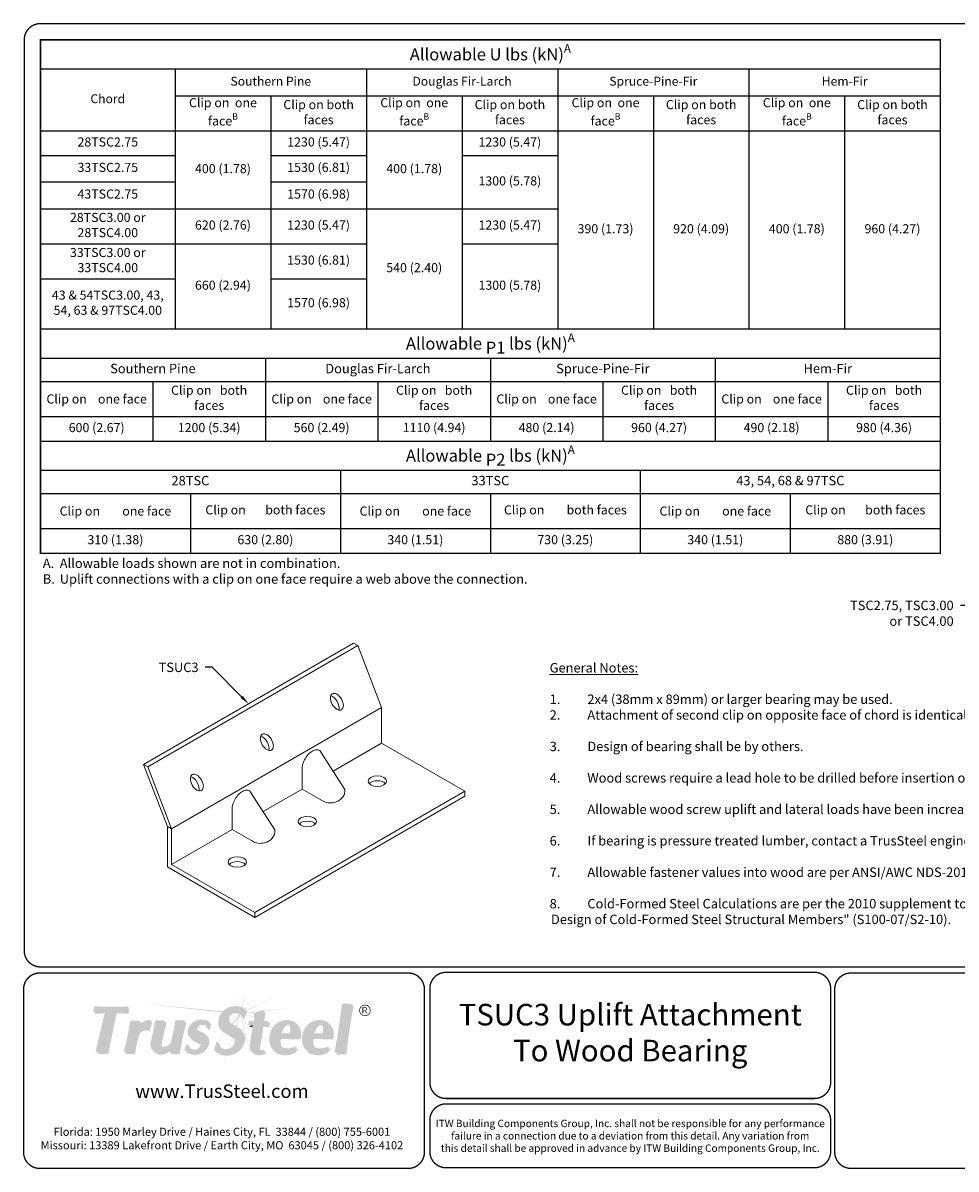
# Model space of a CAD drawing. Units: inches. Extents: x 0 to 11.2, y 0 to 8.5.
# Drawn here: x 0 to 6.9, y 0 to 8.5 of the extents above; entities that cross this region are included whole.
import ezdxf
from ezdxf import colors
from ezdxf.entities.mleader import LeaderData, LeaderLine
from ezdxf.math import Vec2, Vec3

# ---------------------------------------------------------------- set-up
doc = ezdxf.new("R2010")
doc.units = ezdxf.units.IN
doc.header["$LTSCALE"] = 0.27
doc.header["$MEASUREMENT"] = 0
doc.layers.get('0').update_dxf_attribs({"linetype": 'CONTINUOUS'})
for name, color, linetype in [('BOR', 7, 'CONTINUOUS'), ('CONSTR', 7, 'CONTINUOUS'), ('DIM', 7, 'CONTINUOUS'), ('DIM-LEADERS', 7, 'CONTINUOUS')]:
    doc.layers.add(name, color=color, linetype=linetype)
doc.styles.add('Arial', font='arial.ttf')
doc.styles.add('ROMAND', font='romand.shx', dxfattribs={"height": 0.07})
doc.styles.add('TrusSteel', font='romand.shx', dxfattribs={"height": 0.07})

# ---------------------------------------------------------------- blocks, each defined once
blk = doc.blocks.new('*T18')
at = {"layer": 'DIM', "color": 0, "linetype": 'ByBlock', "lineweight": -2, "transparency": 16777216}
for p, q in [((0, 0), (6.68, 0)), ((0, 0), (0, -2.146)), ((6.68, 0), (6.68, -2.146)), ((0, -0.2161), (6.68, -0.2161)), ((1, -0.2161), (1, -2.146)), ((2.42, -0.2161), (2.42, -2.146)), ((3.84, -0.2161), (3.84, -2.146)), ((5.26, -0.2161), (5.26, -2.146)), ((1, -0.4161), (6.68, -0.4161)), ((1.71, -0.4161), (1.71, -2.146)), ((3.13, -0.4161), (3.13, -2.146)), ((4.55, -0.4161), (4.55, -2.146)), ((5.97, -0.4161), (5.97, -2.146)), ((0, -0.6762), (6.68, -0.6762)), ((0, -0.8582), (1, -0.8582)), ((1.71, -0.8582), (2.42, -0.8582)), ((3.13, -0.8582), (3.84, -0.8582)), ((0, -1.0535), (1, -1.0535)), ((1.71, -1.0535), (2.42, -1.0535)), ((0, -1.2535), (3.84, -1.2535)), ((0, -1.5135), (2.42, -1.5135)), ((3.13, -1.5135), (3.84, -1.5135)), ((0, -1.7735), (1, -1.7735)), ((1.71, -1.7735), (2.42, -1.7735)), ((0, -2.146), (6.68, -2.146))]:
    blk.add_line(p, q, dxfattribs=at)
at = {"layer": 'DIM', "color": 0, "transparency": 16777216, "attachment_point": 5}
for s, insert, char_height, width, style in [('\\A1;Allowable U lbs (kN){\\H0.7x;\\SA^ ;}', (3.34, -0.1081), 0.09, 6.6, 'ROMAND'), ('Southern Pine', (1.71, -0.3161), 0.066, 1.34, 'ROMAND'), ('Douglas Fir-Larch', (3.13, -0.3161), 0.066, 1.34, 'ROMAND'), ('Spruce-Pine-Fir', (4.55, -0.3161), 0.066, 1.34, 'ROMAND'), ('Hem-Fir', (5.97, -0.3161), 0.066, 1.34, 'ROMAND'), ('Chord', (0.5, -0.4461), 0.066, 0.92, 'ROMAND'), ('\\A1;Clip on  one face{\\H0.7x;\\SB^ ;}', (1.355, -0.5461), 0.0675, 0.63, 'ROMAND'), ('Clip on both faces', (2.065, -0.5461), 0.0675, 0.63, 'ROMAND'), ('\\A1;Clip on  one face{\\H0.7x;\\SB^ ;}', (2.775, -0.5461), 0.0675, 0.63, 'ROMAND'), ('Clip on both faces', (3.485, -0.5461), 0.0675, 0.63, 'ROMAND'), ('\\A1;Clip on  one face{\\H0.7x;\\SB^ ;}', (4.195, -0.5461), 0.0675, 0.63, 'ROMAND'), ('Clip on both faces', (4.905, -0.5461), 0.0675, 0.63, 'ROMAND'), ('\\A1;Clip on  one face{\\H0.7x;\\SB^ ;}', (5.615, -0.5461), 0.0675, 0.63, 'ROMAND'), ('Clip on both faces', (6.325, -0.5461), 0.0675, 0.63, 'ROMAND'), ('28TSC2.75', (0.5, -0.7672), 0.0675, 0.92, 'TrusSteel'), ('1230 (5.47)', (2.065, -0.7672), 0.0675, 0.63, 'TrusSteel'), ('1230 (5.47)', (3.485, -0.7672), 0.0675, 0.63, 'TrusSteel'), ('33TSC2.75', (0.5, -0.9559), 0.0675, 0.92, 'TrusSteel'), ('400 (1.78)', (1.355, -0.9648), 0.0675, 0.63, 'TrusSteel'), ('1530 (6.81)', (2.065, -0.9559), 0.0675, 0.63, 'TrusSteel'), ('400 (1.78)', (2.775, -0.9648), 0.0675, 0.63, 'TrusSteel'), ('1300 (5.78)', (3.485, -1.0559), 0.0675, 0.63, 'TrusSteel'), ('1570 (6.98)', (2.065, -1.1535), 0.0675, 0.63, 'TrusSteel'), ('43TSC2.75', (0.5, -1.1535), 0.0675, 0.92, 'TrusSteel'), ('28TSC3.00 or 28TSC4.00', (0.5, -1.3835), 0.0675, 0.92, 'TrusSteel'), ('620 (2.76)', (1.355, -1.3835), 0.0675, 0.63, 'TrusSteel'), ('1230 (5.47)', (2.065, -1.3835), 0.0675, 0.63, 'TrusSteel'), ('1230 (5.47)', (3.485, -1.3835), 0.0675, 0.63, 'TrusSteel'), ('390 (1.73)', (4.195, -1.4111), 0.0675, 0.63, 'TrusSteel'), ('920 (4.09)', (4.905, -1.4111), 0.0675, 0.63, 'TrusSteel'), ('400 (1.78)', (5.615, -1.4111), 0.0675, 0.63, 'TrusSteel'), ('960 (4.27)', (6.325, -1.4111), 0.0675, 0.63, 'TrusSteel'), ('33TSC3.00 or 33TSC4.00', (0.5, -1.6435), 0.0675, 0.92, 'TrusSteel'), ('1530 (6.81)', (2.065, -1.6435), 0.0675, 0.63, 'TrusSteel'), ('540 (2.40)', (2.775, -1.6998), 0.0675, 0.63, 'TrusSteel'), ('660 (2.94)', (1.355, -1.8298), 0.0675, 0.63, 'TrusSteel'), ('1300 (5.78)', (3.485, -1.8298), 0.0675, 0.63, 'TrusSteel'), ('43 & 54TSC3.00, 43, 54, 63 & 97TSC4.00', (0.5, -1.9598), 0.0675, 0.92, 'TrusSteel'), ('1570 (6.98)', (2.065, -1.9598), 0.0675, 0.63, 'TrusSteel')]:
    blk.add_mtext(s, dxfattribs=dict(at, insert=insert, char_height=char_height, width=width, style=style))
blk = doc.blocks.new('*T19')
at = {"layer": 'DIM', "color": 0, "linetype": 'ByBlock', "lineweight": -2, "transparency": 16777216}
for p, q in [((0, 0), (6.68, 0)), ((0, 0), (0, -0.8316)), ((6.68, 0), (6.68, -0.8316)), ((0, -0.2161), (6.68, -0.2161)), ((1.67, -0.2161), (1.67, -0.8316)), ((3.34, -0.2161), (3.34, -0.8316)), ((5.01, -0.2161), (5.01, -0.8316)), ((0, -0.3894), (6.68, -0.3894)), ((0.835, -0.3894), (0.835, -0.8316)), ((2.505, -0.3894), (2.505, -0.8316)), ((4.175, -0.3894), (4.175, -0.8316)), ((5.845, -0.3894), (5.845, -0.8316)), ((0, -0.6495), (6.68, -0.6495)), ((0, -0.8316), (6.68, -0.8316))]:
    blk.add_line(p, q, dxfattribs=at)
at = {"layer": 'DIM', "color": 0, "transparency": 16777216, "attachment_point": 5}
for s, insert, char_height, width, style in [('\\A1;Allowable {\\A0;P1 }lbs (kN){\\H0.7x;\\SA^ ;}', (3.34, -0.1081), 0.09, 6.6, 'ROMAND'), ('Southern Pine', (0.835, -0.3028), 0.07, 1.59, 'ROMAND'), ('Douglas Fir-Larch', (2.505, -0.3028), 0.07, 1.59, 'ROMAND'), ('Spruce-Pine-Fir', (4.175, -0.3028), 0.07, 1.59, 'ROMAND'), ('Hem-Fir', (5.845, -0.3028), 0.07, 1.59, 'ROMAND'), ('Clip on   both faces', (1.2525, -0.5195), 0.0675, 0.755, 'ROMAND'), ('Clip on   both faces', (2.9225, -0.5195), 0.0675, 0.755, 'ROMAND'), ('Clip on   both faces', (4.5925, -0.5195), 0.0675, 0.755, 'ROMAND'), ('Clip on   both faces', (6.2625, -0.5195), 0.0675, 0.755, 'ROMAND'), ('\\A1;Clip on    one face', (0.4175, -0.5195), 0.0675, 0.755, 'ROMAND'), ('\\A1;Clip on    one face', (2.0875, -0.5195), 0.0675, 0.755, 'ROMAND'), ('\\A1;Clip on    one face', (3.7575, -0.5195), 0.0675, 0.755, 'ROMAND'), ('\\A1;Clip on    one face', (5.4275, -0.5195), 0.0675, 0.755, 'ROMAND'), ('600 (2.67)', (0.4175, -0.7405), 0.0675, 0.755, 'TrusSteel'), ('1200 (5.34)', (1.2525, -0.7405), 0.0675, 0.755, 'TrusSteel'), ('560 (2.49)', (2.0875, -0.7405), 0.0675, 0.755, 'TrusSteel'), ('1110 (4.94)', (2.9225, -0.7405), 0.0675, 0.755, 'TrusSteel'), ('480 (2.14)', (3.7575, -0.7405), 0.0675, 0.755, 'TrusSteel'), ('960 (4.27)', (4.5925, -0.7405), 0.0675, 0.755, 'TrusSteel'), ('490 (2.18)', (5.4275, -0.7405), 0.0675, 0.755, 'TrusSteel'), ('980 (4.36)', (6.2625, -0.7405), 0.0675, 0.755, 'TrusSteel')]:
    blk.add_mtext(s, dxfattribs=dict(at, insert=insert, char_height=char_height, width=width, style=style))
blk = doc.blocks.new('*T20')
at = {"layer": 'DIM', "color": 0, "linetype": 'ByBlock', "lineweight": -2, "transparency": 16777216}
for p, q in [((0, 0), (6.68, 0)), ((0, 0), (0, -0.8323)), ((6.68, 0), (6.68, -0.8323)), ((0, -0.2161), (6.68, -0.2161)), ((2.2267, -0.2161), (2.2267, -0.8323)), ((4.4533, -0.2161), (4.4533, -0.8323)), ((0, -0.3894), (6.68, -0.3894)), ((1.1133, -0.3894), (1.1133, -0.8323)), ((3.34, -0.3894), (3.34, -0.8323)), ((5.5667, -0.3894), (5.5667, -0.8323)), ((0, -0.6495), (6.68, -0.6495)), ((0, -0.8323), (6.68, -0.8323))]:
    blk.add_line(p, q, dxfattribs=at)
at = {"layer": 'DIM', "color": 0, "transparency": 16777216, "attachment_point": 5}
for s, insert, char_height, width, style in [('\\A1;Allowable {\\A0;P2} lbs (kN){\\H0.7x;\\SA^ ;}', (3.34, -0.1081), 0.09, 6.6, 'ROMAND'), ('28TSC', (1.1133, -0.3028), 0.07, 2.146667, 'ROMAND'), ('33TSC', (3.34, -0.3028), 0.07, 2.146667, 'ROMAND'), ('43, 54, 68 & 97TSC', (5.5667, -0.3028), 0.07, 2.146667, 'ROMAND'), ('\\A1;Clip on        one face', (0.5567, -0.5195), 0.0675, 1.033333, 'ROMAND'), ('Clip on       both faces', (1.67, -0.5195), 0.0675, 1.033333, 'ROMAND'), ('\\A1;Clip on        one face', (2.7833, -0.5195), 0.0675, 1.033333, 'ROMAND'), ('Clip on        both faces', (3.8967, -0.5195), 0.0675, 1.033333, 'ROMAND'), ('\\A1;Clip on        one face', (5.01, -0.5195), 0.0675, 1.033333, 'ROMAND'), ('Clip on       both faces', (6.1233, -0.5195), 0.0675, 1.033333, 'ROMAND'), ('310 (1.38)', (0.5567, -0.7409), 0.0675, 1.033333, 'TrusSteel'), ('630 (2.80)', (1.67, -0.7409), 0.0675, 1.033333, 'TrusSteel'), ('340 (1.51)', (2.7833, -0.7409), 0.0675, 1.033333, 'TrusSteel'), ('730 (3.25)', (3.8967, -0.7409), 0.0675, 1.033333, 'TrusSteel'), ('340 (1.51)', (5.01, -0.7409), 0.0675, 1.033333, 'TrusSteel'), ('880 (3.91)', (6.1233, -0.7409), 0.0675, 1.033333, 'TrusSteel')]:
    blk.add_mtext(s, dxfattribs=dict(at, insert=insert, char_height=char_height, width=width, style=style))

msp = doc.modelspace()

# ---------------------------------------------------------------- hatches: boundary and pattern name
at = {"layer": 'CONSTR', "true_color": 0xc4c4c4}
h = msp.add_hatch(color=9, dxfattribs=at)
h.paths.add_polyline_path([(1.5336, 1.2546), (1.5687, 1.2047, -0.005453), (1.5716, 1.2048)])
h.paths.add_polyline_path([(1.5894, 1.2823), (1.5992, 1.2023, -0.005594), (1.6021, 1.2016)])
h.paths.add_polyline_path([(1.6463, 1.3011), (1.6192, 1.1967, -0.008578), (1.6235, 1.195)])
h.paths.add_polyline_path([(1.7022, 1.265), (1.6387, 1.1877, -0.005073), (1.6411, 1.1864)])
h.paths.add_polyline_path([(1.8617, 1.2753), (1.6525, 1.1727), (1.6514, 1.1699, -0.003671), (1.6532, 1.169)])
h.paths.add_polyline_path([(1.4898, 1.2093), (1.5182, 1.1929, -0.00617), (1.5212, 1.1942)])
h.paths.add_polyline_path([(1.4785, 1.1651), (0.853, 1.2257), (1.4728, 1.1586, -0.018061)])
h.paths.add_polyline_path([(1.5712, 1.1525, 0.053307), (1.5612, 1.1509), (1.605, 1.147, 0.175733)])
h.paths.add_polyline_path([(1.6091, 1.1445, 0.02407), (1.605, 1.147), (1.5261, 1.1066, 0.013093), (1.526, 1.1041), (1.6045, 1.1431), (1.5467, 1.0733), (1.5505, 1.071), (1.5983, 1.1262), (1.5756, 1.0557), (1.5787, 1.0538)])
h.paths.add_polyline_path([(1.4462, 1.0644, -0.004575), (1.446, 1.0656), (1.3824, 1.033), (1.3823, 1.0327)])
h.paths.add_polyline_path([(1.3719, 1.0275), (1.3716, 1.0275), (1.361, 1.0221)])
h.paths.add_polyline_path([(1.6167, 1.1381, 0.041657), (1.6104, 1.1436), (1.6886, 0.8219)])
h.paths.add_polyline_path([(1.6256, 1.1255), (1.6226, 1.1255), (1.6898, 0.988), (1.6899, 0.9887), (1.6313, 1.1147), (1.6294, 1.1147, 0.057335)])
h.paths.add_polyline_path([(1.6512, 1.1412), (1.65, 1.1384), (1.7101, 1.1225), (1.7102, 1.1248)])
h.paths.add_polyline_path([(1.7392, 1.1616), (1.75, 1.1659), (1.6569, 1.1556), (1.6552, 1.1514)])
at = {"layer": 'CONSTR', "true_color": 0xededed}
h = msp.add_hatch(color=7, dxfattribs=at)
h.paths.add_polyline_path([(1.2838, 1.0285, 0.100323), (1.2896, 1.0217), (1.3493, 0.9956, -0.025637), (1.3539, 0.9922, 0.07453), (1.3416, 1.0032)], flags=17)
h.paths.add_polyline_path([(0.532, 1.1957), (0.7712, 1.1954), (0.7733, 1.2021, -0.023618), (0.5246, 1.2032), (0.5162, 1.1632), (0.5252, 1.1632)])
h.paths.add_polyline_path([(0.615, 1.1623), (0.6041, 1.1615), (0.5335, 0.8648), (0.5443, 0.8648)])
h.paths.add_polyline_path([(0.8001, 1.0897), (0.8585, 1.0897, -0.008187), (0.8615, 1.0971), (0.7925, 1.0971, -0.029879), (0.7426, 0.8651), (0.7522, 0.8651, 0.028914)])
h.paths.add_polyline_path([(0.9384, 1.0939), (0.9408, 1.1025, 0.224603), (0.8597, 1.0638, 0.032021), (0.8528, 1.0334, -0.26697)])
h.paths.add_polyline_path([(0.9836, 1.0903), (1.0444, 1.0903, -0.001021), (1.0465, 1.098), (0.976, 1.098, -0.018775), (0.9433, 0.9336, 0.301959), (0.9618, 0.8719, -0.251718), (0.951, 0.9259, 0.018775)])
h.paths.add_polyline_path([(1.1031, 0.9452, 0.025458), (1.1331, 1.0895), (1.1939, 1.0895, -0.002406), (1.1968, 1.0988), (1.1277, 1.0988, -0.025458), (1.0977, 0.9545, -0.368806), (1.0393, 0.9024, -0.225021), (1.0173, 0.912, 0.320314), (1.0438, 0.893, 0.372885)])
h.paths.add_polyline_path([(1.0971, 0.8989, -0.053121), (1.0807, 0.8806), (1.076, 0.8659), (1.0864, 0.8659)])
h.paths.add_polyline_path([(1.216, 0.9133), (1.2205, 0.9129, -0.031348), (1.2178, 0.9194), (1.2091, 0.9203), (1.1929, 0.8793, 0.021203), (1.2005, 0.8741)])
h.paths.add_polyline_path([(1.3201, 0.9112, 0.196554), (1.3111, 0.9271, 0.000646), (1.31, 0.9276, -0.111367), (1.3136, 0.9177, -0.382323), (1.2726, 0.881, -0.18301), (1.235, 0.8944, 0.225447), (1.2791, 0.8745, 0.382323)])
h.paths.add_polyline_path([(1.2425, 1.0479, -0.363309), (1.3745, 1.0864), (1.3756, 1.0906, 0.395638), (1.2328, 1.0575, 0.242519), (1.2193, 0.9934, 0.136236), (1.238, 0.9678, -0.077603), (1.229, 0.9837, -0.242519)])
h.paths.add_polyline_path([(1.349, 1.0669, -0.172545), (1.3561, 1.0439), (1.3631, 1.0439, 0.194947)], flags=17)
h.paths.add_polyline_path([(1.4399, 0.9298), (1.4459, 0.9299, -0.031306), (1.4446, 0.9371), (1.4327, 0.937), (1.4128, 0.8795, 0.016797), (1.4207, 0.8744)])
h.paths.add_polyline_path([(1.5352, 0.8832, 0.25621), (1.5746, 0.9288, 0.320501), (1.5633, 0.961, -0.226806), (1.5674, 0.936, -0.25621), (1.528, 0.8904, -0.291985), (1.4652, 0.8986, 0.339667)])
h.paths.add_polyline_path([(1.5081, 1.1743, -0.273176), (1.6441, 1.181), (1.6452, 1.1838, 0.295481), (1.4997, 1.1827, 0.264556), (1.4456, 1.0778, 0.238122), (1.4693, 1.0231, -0.191015), (1.454, 1.0694, -0.264556)])
h.paths.add_polyline_path([(1.6808, 1.09, 0.107052), (1.7162, 1.0872), (1.7183, 1.1434), (1.78, 1.1677), (1.7816, 1.1783), (1.7111, 1.1506), (1.709, 1.0944, -0.107052), (1.6736, 1.0972, -0.099277), (1.665, 1.0639, -0.015427), (1.676, 1.0661, 0.070174)])
h.paths.add_polyline_path([(1.8147, 1.0977, -0.09238), (1.7767, 1.0933), (1.7757, 1.0871, 0.086966), (1.8118, 1.088, -0.031231)])
h.paths.add_polyline_path([(1.7094, 1.0613, 0.011414), (1.7011, 1.061), (1.6781, 0.9119, 0.185633), (1.6867, 0.8708, 0.021657), (1.6917, 0.8672, -0.16735), (1.6852, 0.9048)])
h.paths.add_polyline_path([(1.7845, 0.8837, -0.103539), (1.7608, 0.8782, -0.154224), (1.7488, 0.881, 0.284757), (1.7679, 0.8711, 0.0618), (1.7824, 0.8732)])
h.paths.add_polyline_path([(2.02, 1.0791, -0.021329), (2.0255, 1.0747, 0.053829), (2.0124, 1.0867, 0.495913), (1.83, 0.9994, 0.112745), (1.8243, 0.9478, 0.210411), (1.8563, 0.8772, -0.181317), (1.8319, 0.9402, -0.112745), (1.8376, 0.9918, -0.495913)])
h.paths.add_polyline_path([(1.9816, 1.059, 0.090599), (1.974, 1.0666, -0.136005), (1.976, 1.0017), (1.9088, 1.0019, 0.016949), (1.9082, 0.9943), (1.9836, 0.994, 0.135967)], flags=17)
h.paths.add_polyline_path([(2.0152, 0.8937), (2.0209, 0.9028), (2.0169, 0.9064, -0.248384), (1.9187, 0.8998, -0.058218), (1.913, 0.9027, 0.158747), (1.9263, 0.8922, 0.221742)], flags=17)
h.paths.add_polyline_path([(2.0724, 0.9994, 0.112745), (2.0667, 0.9478, 0.210411), (2.0988, 0.8772, -0.181317), (2.0743, 0.9402, -0.112745), (2.08, 0.9918, -0.495913), (2.2624, 1.0791, -0.021329), (2.2679, 1.0747, 0.053829), (2.2548, 1.0867, 0.495913)])
h.paths.add_polyline_path([(2.224, 1.059, 0.090599), (2.2164, 1.0666, -0.136005), (2.2184, 1.0017), (2.1512, 1.0019, 0.016949), (2.1506, 0.9943), (2.226, 0.994, 0.135967)], flags=17)
h.paths.add_polyline_path([(2.2576, 0.8937), (2.2633, 0.9028), (2.2593, 0.9064, -0.248384), (2.1611, 0.8998, -0.058218), (2.1554, 0.9027, 0.158747), (2.1687, 0.8922, 0.221742)], flags=17)
h.paths.add_polyline_path([(2.3752, 1.216, 0.041604), (2.4315, 1.2157, -0.000533), (2.433, 1.2235, -0.051198), (2.3639, 1.2226, -0.013185), (2.3078, 0.8598, -0.012037), (2.3207, 0.8616, 0.01288)])
at = {"layer": 'CONSTR', "true_color": 0x0785bb}
for points in [[(0.6832, 1.1612), (0.7714, 1.1562), (0.7798, 1.1954), (0.5319, 1.1954), (0.5236, 1.1559), (0.615, 1.1623), (0.5426, 0.8577), (0.6216, 0.8577)], [(0.9285, 1.0256), (0.9479, 1.0943, 0.291295), (0.8528, 1.0334, -0.060251), (0.8689, 1.0897), (0.8001, 1.0897, -0.029818), (0.7503, 0.8582), (0.821, 0.8582, -0.038474), (0.8476, 0.9886, -0.505755)], [(1.0542, 1.0903), (0.9836, 1.0903, -0.018775), (0.951, 0.9259, 0.547774), (1.0147, 0.8514, 0.214937), (1.0971, 0.8989), (1.0839, 0.858), (1.1529, 0.858, -0.054613), (1.1662, 0.9364, -0.038913), (1.2022, 1.0895), (1.1331, 1.0895, -0.025458), (1.1031, 0.9452, -0.368806), (1.0447, 0.8931, -0.478449), (1.0163, 0.9262, -0.021641)], [(1.2896, 1.0217, -0.19439), (1.2812, 1.0363, -0.422784), (1.3235, 1.0737, -0.462836), (1.3635, 1.0364), (1.3736, 1.0364), (1.3853, 1.0809, 0.395638), (1.2425, 1.0479, 0.242519), (1.229, 0.9837, 0.225332), (1.2655, 0.9484, -0.026018), (1.3111, 0.9271, -0.196554), (1.3201, 0.9112, -0.382323), (1.2791, 0.8745, -0.325694), (1.2247, 0.9125), (1.216, 0.9133), (1.1998, 0.8723, 0.496899), (1.3661, 0.9206, 0.402288), (1.3493, 0.9956)]]:
    msp.add_hatch(color=142, dxfattribs=at).paths.add_polyline_path(points)
at = {"layer": 'CONSTR', "true_color": 0xc4c4c4}
h = msp.add_hatch(color=9, dxfattribs=at)
h.paths.add_polyline_path([(1.4934, 1.0049, -0.010624), (1.4909, 1.0061), (1.4337, 0.937), (1.4348, 0.937)])
h.paths.add_polyline_path([(1.4313, 0.9329), (1.432, 0.935), (1.4061, 0.9037)])
h.paths.add_polyline_path([(1.5502, 0.9689, -0.000502), (1.5481, 0.9702), (1.5215, 0.8878, 0.007185), (1.5231, 0.8883)])
h.paths.add_polyline_path([(1.5057, 0.8365, -0.002959), (1.5041, 0.8365), (1.4883, 0.7858), (1.4887, 0.7857)])
h.paths.add_polyline_path([(1.9933, 1.1927), (1.7886, 1.1701), (1.7882, 1.1676)])
h.paths.add_polyline_path([(1.7851, 1.1698), (1.7802, 1.1692), (1.78, 1.1677)])
at = {"layer": 'CONSTR', "true_color": 0xb3b3b3}
for points in [[(1.5463, 1.0736, -0.093552), (1.5263, 1.0905, -0.570191), (1.5644, 1.1633, -0.401745), (1.6226, 1.1255), (1.6337, 1.1255), (1.6536, 1.1754, 0.295481), (1.5081, 1.1743, 0.264556), (1.454, 1.0694, 0.322366), (1.4953, 1.0041, 0.015828), (1.5613, 0.9623, -0.342177), (1.5746, 0.9288, -0.25621), (1.5352, 0.8832, -0.513418), (1.4518, 0.9299), (1.4399, 0.9298), (1.42, 0.8723, 0.477805), (1.6298, 0.9337, 0.416277), (1.597, 1.0426)], [(2.4444, 1.217, -0.051198), (2.3752, 1.216, -0.013185), (2.3192, 0.8533, -0.066345), (2.3905, 0.8554, -0.024483)], [(1.8219, 1.0906, -0.11213), (1.7757, 1.0871), (1.7888, 1.1712), (1.7183, 1.1434), (1.7162, 1.0872, -0.107052), (1.6808, 1.09, -0.099277), (1.6722, 1.0567, -0.05163), (1.7094, 1.0613), (1.6851, 0.904, 0.182311), (1.6938, 0.8637, 0.230762), (1.7549, 0.8506, 0.08635), (1.7881, 0.8587), (1.7916, 0.8765, -0.103539), (1.7679, 0.8711, -0.528074), (1.7468, 0.8976), (1.7727, 1.0604, -0.024416), (1.817, 1.0552, -0.110946)]]:
    msp.add_hatch(color=253, dxfattribs=at).paths.add_polyline_path(points)
at = {"layer": 'CONSTR'}
h = msp.add_hatch(color=7, dxfattribs=at)
h.paths.add_polyline_path([(1.6605, 1.1646, 0.019599), (1.6514, 1.1699), (1.6337, 1.1255), (1.6256, 1.1255, -0.057335), (1.6294, 1.1147), (1.6406, 1.1147)])
h.paths.add_polyline_path([(1.5644, 1.1633, 0.570191), (1.5263, 1.0905, 0.017766), (1.5296, 1.0867, -0.51668), (1.5712, 1.1525, -0.272426), (1.6191, 1.1353, 0.34241)])
h.paths.add_polyline_path([(1.6366, 0.9229, 0.293971), (1.6301, 1.0094, -0.251055), (1.6298, 0.9337, -0.454031), (1.4293, 0.8664), (1.4269, 0.8616, 0.477805)])
h.paths.add_polyline_path([(1.797, 1.1622), (1.7868, 1.1582), (1.7767, 1.0933, 0.023015), (1.7863, 1.0931)])
h.paths.add_polyline_path([(1.8301, 1.0816, -0.02877), (1.8184, 1.0787, 0.072712), (1.817, 1.0552, 0.024416), (1.7727, 1.0604), (1.7468, 0.8976, 0.211511), (1.7488, 0.881, 0.075804), (1.7545, 0.8787, -0.122093), (1.755, 0.8886), (1.781, 1.0514, -0.024416), (1.8253, 1.0463, -0.110946)])
h.paths.add_polyline_path([(1.7999, 0.8676, -0.04822), (1.7891, 0.8638), (1.7881, 0.8587, -0.08635), (1.7549, 0.8506, -0.207112), (1.6991, 0.8599, 0.025849), (1.7021, 0.8547, 0.230762), (1.7632, 0.8417, 0.08635), (1.7964, 0.8497)])
h.paths.add_polyline_path([(1.9391, 1.0498, -0.358835), (1.9756, 1.061, 0.012054), (1.974, 1.0666, 0.000264), (1.974, 1.0666, 0.419881), (1.9319, 1.0585, 0.138933), (1.9088, 1.0019), (1.9173, 1.0019, -0.119053)])
h.paths.add_polyline_path([(2.0604, 0.9944, 0.220954), (2.0381, 1.0607, -0.185491), (2.0532, 1.0031, -0.085697), (2.0485, 0.966), (1.9027, 0.9689, 0.157799), (1.9119, 0.9045, 0.01936), (1.913, 0.9027, 0.041101), (1.9169, 0.9005, -0.14518), (1.9099, 0.9602), (2.0557, 0.9573, 0.085697)])
h.paths.add_polyline_path([(2.0357, 0.8864), (2.0317, 0.8901, -0.026289), (2.022, 0.8848), (2.0105, 0.8666, -0.228092), (1.876, 0.8605, -0.062344), (1.8576, 0.8758, 0.091921), (1.8832, 0.8518, 0.228092), (2.0177, 0.8579)])
h.paths.add_polyline_path([(2.2781, 0.8864), (2.2741, 0.8901, -0.026289), (2.2644, 0.8848), (2.2529, 0.8666, -0.228092), (2.1184, 0.8605, -0.062344), (2.1001, 0.8758, 0.091921), (2.1256, 0.8518, 0.228092), (2.2601, 0.8579)])
h.paths.add_polyline_path([(2.1815, 1.0498, -0.358835), (2.218, 1.061, 0.012091), (2.2164, 1.0666, 0.420032), (2.1743, 1.0585, 0.138933), (2.1512, 1.0019), (2.1597, 1.0019, -0.119053)])
h.paths.add_polyline_path([(2.3028, 0.9944, 0.220954), (2.2806, 1.0607, -0.185491), (2.2956, 1.0031, -0.085697), (2.2909, 0.966), (2.1451, 0.9689, 0.157799), (2.1543, 0.9045, 0.01936), (2.1554, 0.9027, 0.041101), (2.1594, 0.9005, -0.14518), (2.1523, 0.9602), (2.2981, 0.9573, 0.085697)])
h.paths.add_polyline_path([(2.4506, 1.2062, -0.006321), (2.4421, 1.2053, 0.023683), (2.3905, 0.8554, 0.058468), (2.3276, 0.8545, -0.000441), (2.3254, 0.8424, -0.066345), (2.3967, 0.8446, -0.024483)])
h = msp.add_hatch(color=0, dxfattribs=at)
h.paths.add_polyline_path([(2.4915, 1.1724, 1), (2.5762, 1.1724, 1)])
h.paths.add_polyline_path([(2.5713, 1.1724, -1), (2.4964, 1.1724, -1)], flags=16)
h.paths.add_polyline_path([(2.5399, 1.1948, -0.253847), (2.5491, 1.1865, -0.063607), (2.5492, 1.1818, -0.234684), (2.5373, 1.1698, -0.0213), (2.5523, 1.15), (2.5451, 1.15, 0.080248), (2.5314, 1.1698), (2.5219, 1.1698), (2.5219, 1.15), (2.5158, 1.15), (2.5158, 1.1948)], flags=0)
h.paths.add_polyline_path([(2.5375, 1.1905, -0.437912), (2.5438, 1.1813, -0.307193), (2.534, 1.1737), (2.5219, 1.1737), (2.5219, 1.1905)], flags=0)
h = msp.add_hatch(color=0, dxfattribs=at)
h.paths.add_polyline_path([(2.5492, 1.1818, 0.063607), (2.5491, 1.1865, 0.253847), (2.5399, 1.1948), (2.5158, 1.1948), (2.5158, 1.15), (2.5219, 1.15), (2.5219, 1.1698), (2.5314, 1.1698, -0.080248), (2.5451, 1.15), (2.5523, 1.15, 0.0213), (2.5373, 1.1698, 0.234684)])
h.paths.add_polyline_path([(2.5219, 1.1905), (2.5375, 1.1905, -0.437912), (2.5438, 1.1813, -0.307193), (2.534, 1.1737), (2.5219, 1.1737)], flags=16)
h = msp.add_hatch(color=7, dxfattribs=at)
h.paths.add_polyline_path([(0.6041, 1.1615), (0.5328, 1.1565), (0.5307, 1.1464), (0.6017, 1.1514)])
h.paths.add_polyline_path([(0.6903, 1.1518), (0.7785, 1.1467), (0.7869, 1.186), (0.7778, 1.186), (0.7714, 1.1562), (0.6832, 1.1612), (0.6216, 0.8577), (0.552, 0.8577), (0.5497, 0.8482), (0.6287, 0.8482)])
h.paths.add_polyline_path([(0.8776, 1.0811), (0.8655, 1.0811, 0.01877), (0.8597, 1.0638, -0.05956)], flags=17)
h.paths.add_polyline_path([(0.955, 1.0858, 0.022919), (0.9453, 1.0854), (0.9285, 1.0256, 0.505755), (0.8476, 0.9886, 0.038474), (0.821, 0.8582), (0.7597, 0.8582, -0.00111), (0.7574, 0.8497), (0.8281, 0.8497, -0.038474), (0.8547, 0.9801, -0.505755), (0.9356, 1.0171)])
h.paths.add_polyline_path([(1.0812, 0.8659), (1.076, 0.8659), (1.0807, 0.8806, -0.159989), (1.0147, 0.8514, -0.213015), (0.9692, 0.8645, 0.266087), (1.0229, 0.843, 0.138035)])
h.paths.add_polyline_path([(1.1743, 0.928, -0.038913), (1.2103, 1.0811), (1.1996, 1.0811, 0.036743), (1.1662, 0.9364, 0.054613), (1.1529, 0.858), (1.0945, 0.858), (1.092, 0.8497), (1.1611, 0.8497, -0.054613)])
h.paths.add_polyline_path([(1.0623, 1.082), (1.0519, 1.082, 0.020558), (1.0163, 0.9259, 0.127072), (1.0173, 0.912, 0.086158), (1.0248, 0.9059, -0.107295), (1.0244, 0.9178, -0.021641)])
h.paths.add_polyline_path([(1.3309, 1.0648, -0.161031), (1.353, 1.0603, 0.054024), (1.349, 1.0669, 0.190916), (1.3235, 1.0737, 0.422784), (1.2812, 1.0363, 0.092268), (1.2838, 1.0285), (1.2888, 1.0263, -0.011888), (1.2886, 1.0274, -0.422784)])
h.paths.add_polyline_path([(1.3927, 1.072, 0.022562), (1.3841, 1.0764), (1.3736, 1.0364), (1.3702, 1.0364, -0.062797), (1.3709, 1.0275), (1.381, 1.0275)])
h.paths.add_polyline_path([(1.3653, 0.9793, -0.286321), (1.3661, 0.9206, -0.468127), (1.2082, 0.8667), (1.2065, 0.8639, 0.496899), (1.3728, 0.9121, 0.339939)])
msp.add_hatch(color=7, dxfattribs=at).paths.add_polyline_path([(1.7011, 1.061, 0.022226), (1.685, 1.0592, -0.035272), (1.6804, 1.0478, -0.026692), (1.6996, 1.0511)])
at = {"layer": 'CONSTR', "true_color": 0xb3b3b3}
h = msp.add_hatch(color=253, dxfattribs=at)
h.paths.add_polyline_path([(2.02, 1.0791, 0.495913), (1.8376, 0.9918, 0.112745), (1.8319, 0.9402, 0.251815), (1.876, 0.8605, 0.228092), (2.0105, 0.8666), (2.0285, 0.8951), (2.0245, 0.8988, -0.248384), (1.9263, 0.8922, -0.178656), (1.9119, 0.9045, -0.157799), (1.9027, 0.9689), (2.0485, 0.966, 0.085697), (2.0532, 1.0031, 0.267777)])
h.paths.add_polyline_path([(1.9319, 1.0585, -0.530832), (1.9816, 1.059, -0.135967), (1.9836, 0.994), (1.9082, 0.9943, -0.156251)], flags=16)
h = msp.add_hatch(color=253, dxfattribs=at)
h.paths.add_polyline_path([(2.2624, 1.0791, 0.495913), (2.08, 0.9918, 0.112745), (2.0743, 0.9402, 0.251815), (2.1184, 0.8605, 0.228092), (2.2529, 0.8666), (2.2709, 0.8951), (2.2669, 0.8988, -0.248384), (2.1687, 0.8922, -0.178656), (2.1543, 0.9045, -0.157799), (2.1451, 0.9689), (2.2909, 0.966, 0.085697), (2.2956, 1.0031, 0.267777)])
h.paths.add_polyline_path([(2.1743, 1.0585, -0.530832), (2.224, 1.059, -0.135967), (2.226, 0.994), (2.1506, 0.9943, -0.156251)], flags=16)
at = {"layer": 'CONSTR'}
h = msp.add_hatch(color=7, dxfattribs=at)
h.paths.add_polyline_path([(1.2338, 0.9027), (1.229, 0.903, 0.046731), (1.235, 0.8944, 0.026826), (1.2398, 0.8907)])
h.paths.add_polyline_path([(1.2655, 0.9484, -0.11345), (1.2429, 0.9623, 0.177277), (1.2747, 0.9368, -0.022029), (1.3134, 0.9191, 0.09685), (1.31, 0.9276, 0.025371)])
h.paths.add_polyline_path([(1.4587, 0.9191), (1.454, 0.9191, 0.094427), (1.4644, 0.8996, -0.086953)])

# ---------------------------------------------------------------- linework, layer by layer
at = {"layer": 'BOR', "const_width": 0.01}
for points in [[(0.125, 1.495), (10.875, 1.495, 0.414214), (10.995, 1.615), (10.995, 8.375, 0.414214), (10.875, 8.495), (0.125, 8.495, 0.414214), (0.005, 8.375), (0.005, 1.615, 0.414214)], [(2.9754, 1.33, 0.414214), (2.8554, 1.45), (0.12, 1.45, 0.414214), (0, 1.33), (0, 0.12, 0.414214), (0.12, 0), (2.8554, 0, 0.414214), (2.9754, 0.12)], [(2.9754, 1.33, 0.414214), (2.8554, 1.45), (0.12, 1.45, 0.414214), (0, 1.33), (0, 0.12, 0.414214), (0.12, 0), (2.8554, 0, 0.414214), (2.9754, 0.12)]]:
    msp.add_lwpolyline(points, format="xyb", close=True, dxfattribs=at)
msp.add_lwpolyline([(0.125, 8.375), (6.805, 8.375), (6.805, 4.5651), (0.125, 4.5651)], close=True, dxfattribs=at)
for points in [[(5.9912, 0.6387, -0.414214), (5.8712, 0.5187), (3.1358, 0.5187, -0.414214), (3.0158, 0.6387), (3.0158, 1.335, -0.414214), (3.1358, 1.455), (5.8712, 1.455, -0.414214), (5.9912, 1.335), (5.9912, 0.6387)], [(7.6541, 0.12, -0.414214), (7.5341, 0), (6.1415, 0, -0.414214), (6.0215, 0.12), (6.0215, 1.33, -0.414214), (6.1415, 1.45), (7.5341, 1.45, -0.414214), (7.6541, 1.33), (7.6541, 0.12)], [(3.0158, 0.3587), (3.0158, 0.125, 0.414214), (3.1358, 0.005), (5.8712, 0.005, 0.414214), (5.9912, 0.125), (5.9912, 0.3587, 0.414214), (5.8712, 0.4787), (3.1358, 0.4787, 0.414214), (3.0158, 0.3587)]]:
    msp.add_lwpolyline(points, format="xyb", dxfattribs=at)
at = {"layer": 'CONSTR', "lineweight": 9}
for p, q in [((0.8904, 2.9978), (2.4493, 3.8978)), ((0.9216, 2.9798), (2.4805, 3.8798)), ((2.4493, 3.8978), (2.4805, 3.8798)), ((2.4805, 3.8798), (2.6571, 3.4196)), ((1.0982, 2.5196), (2.6571, 3.4196)), ((2.6571, 3.4196), (2.6571, 3.1556)), ((2.2978, 2.9482), (2.6571, 3.1556)), ((2.6571, 3.1556), (3.2754, 2.7986)), ((2.2003, 3.1), (2.3853, 2.812)), ((1.0671, 2.5376), (0.8904, 2.9978)), ((0.9216, 2.9798), (0.8904, 2.9978)), ((1.0982, 2.5196), (0.9216, 2.9798)), ((2.0677, 2.9612), (2.0677, 2.8153)), ((1.7782, 2.6482), (2.0677, 2.8153)), ((2.0677, 2.8153), (2.2243, 2.7249)), ((1.6807, 2.8), (1.8657, 2.512)), ((1.7166, 1.8986), (3.2754, 2.7986)), ((1.7166, 1.8626), (3.2754, 2.7626)), ((3.2754, 2.7986), (3.2754, 2.7626)), ((1.5481, 2.6612), (1.5481, 2.5153)), ((1.0982, 2.5196), (1.0671, 2.5376)), ((1.0671, 2.2376), (1.0671, 2.5376)), ((1.0982, 2.2556), (1.0982, 2.5196)), ((1.0982, 2.2556), (1.5481, 2.5153)), ((1.5481, 2.5153), (1.7047, 2.4249)), ((1.7166, 1.8626), (1.0671, 2.2376)), ((1.7166, 1.8986), (1.0982, 2.2556)), ((1.7166, 1.8626), (1.7166, 1.8986))]:
    msp.add_line(p, q, dxfattribs=at)
at = {"layer": 'CONSTR'}
msp.add_line((1.4883, 0.7858), (1.4887, 0.7857), dxfattribs=at)
at = {"layer": 'CONSTR', "lineweight": 9}
for points in [[(2.0898, 3.0402, 0.058752), (2.0727, 3.0004, 0.072341), (2.0676, 2.9655, 0.013576), (2.0677, 2.9612, 0.013576)], [(2.2152, 2.7302, 0.213091), (2.308, 2.7162, 0.072341), (2.3409, 2.7293, 0.106617), (2.3654, 2.7515, 0.128473), (2.3811, 2.7771, 0.088333), (2.3853, 2.812, 0.088333)], [(1.5702, 2.7402, 0.058752), (1.553, 2.7004, 0.072341), (1.548, 2.6655, 0.013576), (1.5481, 2.6612, 0.013576)], [(1.6956, 2.4302, 0.213091), (1.7884, 2.4162, 0.072341), (1.8213, 2.4293, 0.106617), (1.8458, 2.4515, 0.128473), (1.8615, 2.4771, 0.088333), (1.8657, 2.512, 0.088333)]]:
    msp.add_lwpolyline(points, format="xyb", dxfattribs=at)
for centre, radius, start, end in [((2.2501, 2.9478), 0.185, 136.55052, 150), ((2.2047, 2.9908), 0.1224, 120, 136.55052), ((2.1826, 3.0291), 0.0782, 95.65713, 120), ((2.1786, 3.07), 0.0371, 60, 95.65713), ((2.1786, 3.07), 0.0371, 54.00673, 60), ((1.663, 2.7291), 0.0782, 95.65713, 120), ((1.6589, 2.77), 0.0371, 60, 95.65713), ((1.7305, 2.6478), 0.185, 136.55052, 150), ((1.6851, 2.6908), 0.1224, 120, 136.55052), ((1.6589, 2.77), 0.0371, 54.00673, 60)]:
    msp.add_arc(centre, radius, start, end, dxfattribs=at)
for centre, major_axis in [((2.3256, 3.4632), (0.034, -0.0589)), ((1.806, 3.1632), (0.034, -0.0589)), ((1.2864, 2.8632), (0.034, -0.0589)), ((2.6259, 2.8736), (-0.068, 0)), ((2.1063, 2.5736), (-0.068, 0)), ((1.5867, 2.2736), (-0.068, 0))]:
    msp.add_ellipse(centre, major_axis=major_axis, ratio=0.57735, dxfattribs=at)
for centre, major_axis, start_param, end_param in [((2.2943, 3.4451), (0.034, -0.0589), 0.479074, 2.662519), ((1.7746, 3.1451), (0.034, -0.0589), 0.479074, 2.662519), ((1.255, 2.8451), (0.034, -0.0589), 0.479074, 2.662519), ((2.6259, 2.8376), (-0.068, 0), 3.618084, 5.806694), ((2.1063, 2.5376), (-0.068, 0), 3.618084, 5.806694), ((1.5867, 2.2376), (-0.068, 0), 3.618084, 5.806694)]:
    msp.add_ellipse(centre, major_axis=major_axis, ratio=0.57735, start_param=start_param, end_param=end_param, dxfattribs=at)

# ---------------------------------------------------------------- block references
for name, p in [('*T18', (0.125, 8.375)), ('*T19', (0.125, 6.229)), ('*T20', (0.125, 5.3974))]:
    msp.add_blockref(name, p)

# ---------------------------------------------------------------- texts
at = {"layer": 'BOR', "attachment_point": 5}
for s, insert, char_height, width, style in [('TSUC3 Uplift Attachment \\PTo Wood Bearing', (4.5035, 0.9869), 0.16, 3.8532, 'Arial'), ('{\\fArial|b1|i0|c0|p34;www.TrusSteel.com}', (1.4723, 0.573), 0.1, 1.333649, 'Arial'), ('{\\fArial|b0|i0|c0|p34;ITW Building Components Group, Inc. shall not be responsible for any performance\\Pfailure in a connection due to a deviation from this detail. Any variation from\\Pthis detail shall be approved in advance by ITW Building Components Group, Inc.}', (4.5035, 0.2419), 0.055, 2.964731, 'ROMAND'), ('{\\fArial|b1|i0|c0|p34;Florida:\\fArial|b0|i0|c0|p34; 1950 Marley Drive / Haines City, FL  33844 / (800) 755-6001\\P\\fArial|b1|i0|c0|p34;Missouri:\\fArial|b0|i0|c0|p34; 13389 Lakefront Drive / Earth City, MO  63045 / (800) 326-4102}', (1.4723, 0.2217), 0.06, 2.781088, 'TrusSteel')]:
    msp.add_mtext(s, dxfattribs=dict(at, insert=insert, char_height=char_height, width=width, style=style))
at = {"layer": 'DIM', "lineweight": 9, "char_height": 0.07, "attachment_point": 1, "style": 'ROMAND'}
for s, insert, width in [('\\pi-0.21,l0.21,t0.21,0.3794,0.57532,0.78477,1.7959,1.9335,2.6701,2.8342;A.^IAllowable loads shown are not in combination.\\PB.^IUplift connections with a clip on one face require a web above the connection.', (0.1426, 4.5253), 6.032779), ('\\pt0.14;{\\LGeneral Notes:}\\P\\P\\pi-0.14,l0.14;1.^I2x4 (38mm x 89mm) or larger bearing may be used.\\P\\pi0,l0;^I\\P\\pi-0.14,l0.14;2.^IAttachment of second clip on opposite face of chord is identical to what is detailed.\\P\\pi0,l0;\\P\\pi-0.14,l0.14;3.^IDesign of bearing shall be by others.\\P\\pi0,l0;\\P\\pi-0.14,l0.14;4.^IWood screws require a lead hole to be drilled before insertion of screw. Diameter of lead hole to be 9/64" (3.57mm).\\P\\pi0,l0;\\P\\pi-0.14,l0.14;5.^IAllowable wood screw uplift and lateral loads have been increased by 1.6 duration factor for wind and seismic loads. \\P\\pi0,l0;\\P\\pi-0.14,l0.14;6.^IIf bearing is pressure treated lumber, contact a TrusSteel engineer for assistance.\\P\\pi0,l0;\\P\\pi-0.14,l0.14;7.^IAllowable fastener values into wood are per ANSI/AWC NDS-2012.\\P\\pi0,l0;\\P\\pi-0.14,l0.14;8.^ICold-Formed Steel Calculations are per the 2010 supplement to the AISI 2007 "North American Specifications for the\\P\\pi0,l0;^IDesign of Cold-Formed Steel Structural Members" (S100-07/S2-10).', (3.9052, 3.7498), 7.233669)]:
    msp.add_mtext(s, dxfattribs=dict(at, insert=insert, width=width))

# ---------------------------------------------------------------- leaders
at = {"layer": 'DIM-LEADERS'}
ml = msp.add_multileader_mtext('Standard', dxfattribs=at)
ml.set_content('TSC2.75, TSC3.00\\Por TSC4.00', color=256, style='TrusSteel')
ml.set_leader_properties()
ml.build(insert=Vec2(0, 0))
ml.multileader.update_dxf_attribs({"dogleg_length": 0.05, "arrow_head_size": 0.07})
ctx = ml.context
ctx.base_point, ctx.char_height, ctx.arrow_head_size, ctx.landing_gap_size, ctx.plane_origin = Vec3(5.9146, 4.1779), 0.07, 0.07, 0.05, Vec3(9.2418, 7.5473)
ctx.text_align_type = 2
notes = []
notes.append((ctx, [(1, (1, 1, 0), (7.0044, 4.1779), (-1, 0), 0.05, [(0, [(7.3021, 4.5649)], 0, [])])]))
ctx.mtext.insert, ctx.mtext.alignment, ctx.mtext.flow_direction = Vec3(6.9044, 4.2129), 3, 5
ml = msp.add_multileader_mtext('Standard', dxfattribs=at)
ml.set_content('TSUC3', color=256, style='TrusSteel')
ml.set_leader_properties()
ml.build(insert=Vec2(0, 0))
ml.multileader.update_dxf_attribs({"text_left_attachment_type": 2, "text_right_attachment_type": 2, "dogleg_length": 0.05, "arrow_head_size": 0.07})
ctx = ml.context
ctx.base_point, ctx.char_height, ctx.arrow_head_size, ctx.landing_gap_size, ctx.plane_origin = Vec3(0.9323, 3.7182), 0.07, 0.07, 0.05, Vec3(1.6699, 3.4478)
ctx.left_attachment, ctx.right_attachment, ctx.text_align_type = 2, 2, 2
notes.append((ctx, [(0, (1, 1, 0), (1.399, 3.7182), (-1, 0), 0.05, [(0, [(1.6699, 3.4478)], 0, [])])]))
ctx.mtext.insert, ctx.mtext.alignment, ctx.mtext.flow_direction = Vec3(1.299, 3.7532), 3, 5
for ctx, leaders in notes:
    for number, flags, end, landing, length, lines in leaders:
        leader = LeaderData()
        leader.index, (leader.has_last_leader_line, leader.has_dogleg_vector, leader.attachment_direction) = number, flags
        leader.last_leader_point, leader.dogleg_vector, leader.dogleg_length = Vec3(end), Vec3(landing), length
        for number, points, colour, breaks in lines:
            line = LeaderLine()
            line.index, line.vertices, line.color, line.breaks = number, Vec3.list(points), colors.encode_raw_color(colour), breaks
            leader.lines.append(line)
        ctx.leaders.append(leader)

doc.saveas('drawing.dxf')
